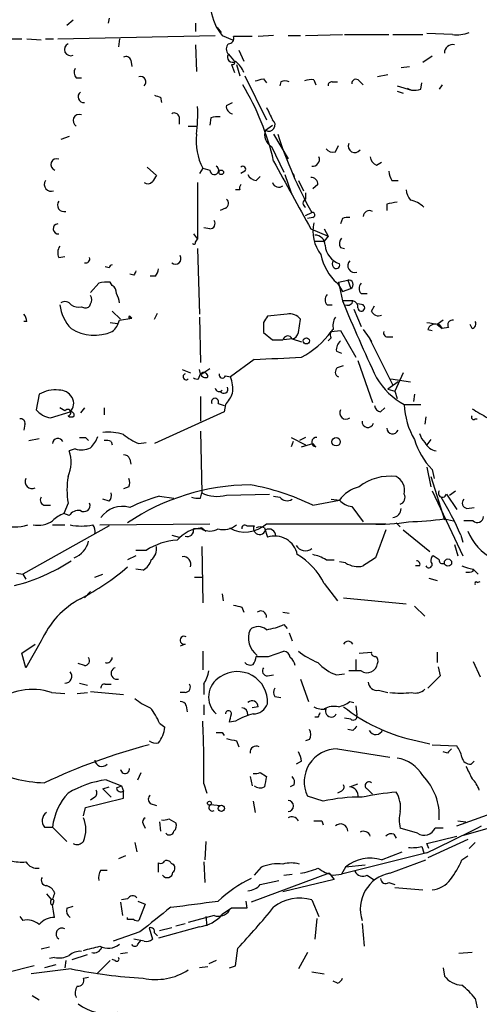
# Model space of a CAD drawing. Extents: x 4 to 854, y 8 to 889.
# Drawn here: x 479 to 517, y 173 to 254 of the extents above; entities that cross this region are included whole.
import ezdxf

# ---------------------------------------------------------------- set-up
doc = ezdxf.new("R2010")
doc.units = 0
doc.header["$MEASUREMENT"] = 0
doc.layers.add('MAIN', color=5, linetype='CONTINUOUS')

msp = doc.modelspace()

# ---------------------------------------------------------------- linework, layer by layer
at = {"layer": 'MAIN'}
for p, q in [((483.87, 253.5767), (483.362, 253.1533)), ((486.8333, 253.746), (486.7487, 253.3227)), ((493.9453, 253.3227), (493.9453, 252.6453)), ((482.6, 252.0527), (495.554, 252.3067)), ((495.7233, 252.984), (496.062, 252.5607)), ((496.1467, 252.3067), (496.9933, 251.968)), ((500.38, 252.3067), (499.11, 252.222)), ((501.5653, 252.3067), (502.5813, 252.3067)), ((503.0047, 252.3067), (506.0527, 252.3913)), ((506.222, 252.3913), (509.8627, 252.3913)), ((510.2013, 252.3913), (512.6567, 252.3913)), ((515.112, 252.3913), (512.9953, 252.476)), ((475.6573, 252.0527), (479.6367, 252.0527)), ((480.06, 252.0527), (481.2453, 251.968)), ((481.584, 252.0527), (482.2613, 252.0527)), ((487.68, 252.0527), (487.5953, 251.3753)), ((493.9453, 251.5447), (494.03, 249.3433)), ((498.602, 252.222), (497.078, 252.222)), ((496.6547, 250.7827), (497.078, 250.2747)), ((497.5013, 251.1213), (497.9247, 250.19)), ((488.6113, 250.2747), (488.696, 249.7667)), ((496.9087, 249.936), (497.1627, 249.2587)), ((497.332, 249.936), (497.586, 249.0047)), ((513.4187, 250.6133), (512.6567, 250.1053)), ((509.778, 249.0893), (508.9313, 248.92)), ((510.8787, 249.682), (511.556, 249.7667)), ((484.124, 248.8353), (484.5473, 248.8353)), ((498.0093, 249.0047), (499.7873, 245.364)), ((499.5333, 248.7507), (499.7873, 248.412)), ((500.9727, 248.4967), (500.888, 248.158)), ((503.682, 248.666), (503.8513, 248.2427)), ((505.206, 248.4967), (505.6293, 248.4967)), ((507.4073, 248.5813), (507.746, 248.2427)), ((512.4873, 247.904), (512.572, 248.412)), ((514.2653, 248.2427), (514.0113, 247.904)), ((510.54, 248.158), (511.7253, 247.8193)), ((510.54, 247.7347), (511.048, 247.5653)), ((511.3867, 247.9887), (511.7253, 247.8193)), ((491.0667, 247.2267), (491.1513, 246.8033)), ((496.4853, 246.5493), (496.9933, 246.8033)), ((492.5907, 245.618), (492.5907, 245.0253)), ((495.2153, 245.5333), (495.1307, 244.9407)), ((493.3527, 244.856), (494.03, 244.856)), ((499.7027, 244.5173), (500.2953, 244.9407)), ((500.38, 244.1787), (501.5653, 242.1467)), ((483.5313, 244.0093), (482.854, 243.7553)), ((500.2107, 243.1627), (501.2267, 241.046)), ((505.46, 242.7393), (505.714, 243.2473)), ((508.8467, 241.6387), (509.27, 241.8927)), ((489.966, 241.4693), (490.728, 240.792)), ((494.538, 241.3847), (494.284, 240.9613)), ((494.538, 241.3847), (495.1307, 241.2153)), ((498.0093, 241.1307), (497.6707, 240.9613)), ((501.9887, 240.9613), (502.0733, 240.7073)), ((501.9887, 240.9613), (502.0733, 240.7073)), ((494.1147, 240.1993), (494.1147, 235.5427)), ((498.9407, 240.3687), (499.2793, 240.7073)), ((501.3113, 240.8767), (501.8193, 239.3527)), ((502.412, 240.3687), (502.8353, 239.522)), ((510.1167, 240.3687), (510.6247, 240.3687)), ((497.586, 239.6067), (497.2473, 239.6067)), ((503.0047, 239.3527), (503.0047, 238.8447)), ((504.0207, 240.03), (503.5973, 239.6913)), ((496.4007, 238.0827), (495.9773, 237.9133)), ((503.0047, 237.49), (503.5127, 237.744)), ((509.6933, 238.4213), (509.6933, 237.9133)), ((503.5973, 237.3207), (503.174, 237.236)), ((506.0527, 237.236), (505.8833, 236.8127)), ((495.1307, 236.3893), (494.6227, 236.474)), ((503.428, 236.3893), (504.8673, 235.7967)), ((504.5287, 236.3893), (504.8673, 235.7967)), ((493.776, 235.966), (494.1147, 235.5427)), ((493.9453, 235.2887), (494.1147, 235.5427)), ((503.7667, 235.3733), (504.5287, 235.3733)), ((504.8673, 235.7967), (504.5287, 235.3733)), ((494.1147, 234.7807), (494.284, 229.362)), ((505.8833, 234.8653), (506.222, 234.7807)), ((482.6847, 234.0187), (483.1927, 234.1033)), ((486.8333, 233.172), (486.4947, 233.2567)), ((487.0873, 231.7327), (486.918, 231.9867)), ((488.8653, 232.5793), (488.5267, 232.664)), ((490.6433, 232.4947), (490.22, 232.4947)), ((505.714, 231.9867), (506.476, 232.156)), ((505.714, 231.9867), (506.0527, 230.4627)), ((506.476, 232.156), (506.73, 231.4787)), ((485.9867, 231.902), (485.3093, 231.14)), ((505.6293, 231.902), (506.0527, 231.2247)), ((506.0527, 231.2247), (506.73, 231.4787)), ((506.8993, 230.4627), (506.0527, 230.4627)), ((507.5767, 231.0553), (508.0847, 231.0553)), ((484.5473, 229.9547), (484.8013, 229.87)), ((487.0873, 229.616), (487.7647, 228.9387)), ((504.7827, 230.124), (505.206, 230.124)), ((506.984, 229.7853), (507.5767, 228.346)), ((507.746, 230.124), (507.3227, 230.2087)), ((508.4233, 229.616), (508.6773, 230.0393)), ((480.06, 228.7693), (479.806, 228.7693)), ((487.68, 228.854), (488.696, 229.0233)), ((488.5267, 229.1927), (488.696, 229.0233)), ((490.5587, 228.9387), (490.8127, 229.4467)), ((494.284, 229.108), (494.3687, 225.3827)), ((501.4807, 229.362), (499.872, 229.1927)), ((502.412, 227.838), (502.5813, 228.9387)), ((514.35, 228.854), (513.842, 228.5153)), ((486.918, 228.6847), (487.5107, 228.6)), ((499.5333, 228.6847), (499.5333, 227.838)), ((505.1213, 227.9227), (505.8833, 228.0073)), ((505.8833, 228.0073), (507.1533, 225.806)), ((507.746, 228.092), (508.254, 227.4147)), ((513.08, 228.092), (513.4187, 228.0073)), ((513.842, 228.5153), (514.2653, 228.1767)), ((514.0113, 228.5153), (514.2653, 228.1767)), ((514.7733, 228.2613), (514.2653, 228.1767)), ((516.7207, 228.1767), (516.5513, 228.5153)), ((499.5333, 227.838), (500.2953, 227.2453)), ((501.904, 227.33), (501.2267, 227.2453)), ((501.904, 227.33), (502.666, 227.076)), ((505.1213, 227.4147), (504.8673, 227.1607)), ((508.254, 227.4147), (508.4233, 227.076)), ((508.254, 227.4147), (510.2013, 223.52)), ((509.8627, 227.4993), (510.2013, 227.4993)), ((505.5447, 226.314), (505.968, 226.1447)), ((498.7713, 225.6367), (496.824, 224.1973)), ((507.3227, 225.552), (508.508, 222.0807)), ((492.8447, 224.79), (493.522, 224.536)), ((494.3687, 224.4513), (494.284, 224.79)), ((494.4533, 224.4513), (495.1307, 224.8747)), ((505.6293, 224.9593), (506.1373, 225.1287)), ((494.1993, 224.028), (494.3687, 224.4513)), ((496.4007, 224.282), (496.824, 224.1973)), ((510.032, 224.028), (511.6407, 223.774)), ((511.048, 224.536), (510.3707, 223.012)), ((510.6247, 223.774), (509.778, 223.1813)), ((509.778, 223.1813), (510.3707, 223.012)), ((481.076, 222.758), (480.822, 221.488)), ((494.3687, 222.5887), (494.3687, 220.5567)), ((510.3707, 223.012), (510.54, 222.4193)), ((511.9793, 222.758), (511.8947, 222.1653)), ((483.1927, 221.4033), (482.7693, 221.6573)), ((484.8013, 221.6573), (484.4627, 221.234)), ((486.41, 221.6573), (486.41, 221.0647)), ((495.808, 221.996), (496.316, 221.8267)), ((496.4007, 221.9113), (496.316, 221.3187)), ((509.1853, 221.3187), (509.524, 221.6573)), ((511.1327, 221.9113), (512.4873, 221.9113)), ((482.0073, 220.8107), (483.616, 221.3187)), ((496.316, 221.3187), (490.5587, 218.694)), ((512.9107, 220.8953), (512.826, 220.3027)), ((516.9747, 220.726), (517.144, 220.726)), ((479.8907, 220.3027), (479.806, 219.7947)), ((480.2293, 218.948), (481.076, 219.1173)), ((484.886, 219.202), (485.14, 218.948)), ((494.3687, 219.71), (494.4533, 214.63)), ((501.8193, 219.202), (503.0047, 218.6093)), ((503.0047, 219.202), (502.4967, 218.948)), ((513.334, 219.0327), (512.9953, 218.6093)), ((484.0393, 218.2707), (483.5313, 218.1013)), ((487.0027, 218.8633), (487.0873, 218.6093)), ((489.2887, 218.694), (489.8813, 218.7787)), ((501.9887, 218.8633), (501.8193, 218.44)), ((502.666, 218.44), (503.5973, 218.694)), ((503.8513, 218.44), (503.5973, 218.694)), ((488.5267, 217.424), (488.6113, 217.0007)), ((512.9953, 216.7467), (513.334, 215.138)), ((513.4187, 216.5773), (513.588, 215.8153)), ((513.334, 215.9847), (514.4347, 212.4287)), ((488.442, 215.138), (488.0187, 214.9687)), ((490.982, 214.376), (492.1673, 214.2067)), ((494.3687, 214.2067), (494.4533, 214.63)), ((496.4853, 214.4607), (500.0413, 214.5453)), ((500.38, 214.376), (500.888, 214.2913)), ((513.4187, 214.7993), (515.9587, 209.4653)), ((514.604, 214.5453), (515.4507, 213.2753)), ((514.858, 214.4607), (515.366, 214.7993)), ((481.584, 213.614), (482.0073, 213.614)), ((483.4467, 213.7833), (483.108, 212.9367)), ((486.8333, 213.9527), (486.3253, 214.122)), ((503.5973, 213.614), (505.7987, 214.0373)), ((505.1213, 214.122), (505.7987, 214.0373)), ((506.8147, 213.5293), (507.746, 212.2593)), ((516.2973, 213.36), (516.89, 213.4447)), ((483.5313, 212.7673), (483.108, 212.9367)), ((514.4347, 212.5133), (515.1967, 212.344)), ((486.8333, 211.9207), (479.7213, 207.9413)), ((482.1767, 212.0053), (483.1927, 212.0053)), ((486.0713, 212.0053), (495.1307, 212.09)), ((494.4533, 211.7513), (494.792, 211.4973)), ((498.1787, 211.9207), (498.7713, 211.9207)), ((499.618, 211.7513), (499.872, 210.9893)), ((499.7873, 212.09), (509.6087, 212.09)), ((510.4553, 212.1747), (510.794, 211.836)), ((516.8053, 212.344), (516.0433, 212.344)), ((491.998, 211.1587), (492.5907, 210.9893)), ((494.4533, 211.6667), (493.776, 211.6667)), ((509.6087, 211.582), (508.762, 209.296)), ((511.048, 211.582), (513.2493, 209.804)), ((515.7893, 211.1587), (515.9587, 210.566)), ((494.4533, 210.2273), (494.538, 205.5707)), ((515.2813, 210.3967), (515.5353, 209.4653)), ((489.0347, 209.4653), (488.3573, 209.1267)), ((489.8813, 209.8887), (489.0347, 209.8887)), ((514.0113, 209.1267), (513.5033, 209.4653)), ((504.698, 209.1267), (505.3753, 209.1267)), ((506.3067, 208.8727), (505.7987, 208.9573)), ((512.4027, 208.6187), (512.064, 208.6187)), ((479.2133, 208.026), (479.7213, 207.9413)), ((479.7213, 207.9413), (479.9753, 207.518)), ((485.648, 207.6873), (486.3253, 207.9413)), ((489.6273, 208.28), (489.0347, 208.3647)), ((493.8607, 207.6873), (494.4533, 207.6873)), ((516.8053, 208.3647), (517.2287, 207.9413)), ((516.8053, 208.1953), (516.8053, 208.3647)), ((504.5287, 207.1793), (505.6293, 205.74)), ((513.1647, 207.6027), (513.842, 207.4333)), ((517.144, 207.264), (517.398, 207.3487)), ((484.8013, 205.994), (485.3093, 206.502)), ((496.1467, 206.3327), (496.2313, 205.74)), ((497.7553, 205.232), (497.9247, 204.8087)), ((506.1373, 205.994), (511.302, 205.486)), ((511.9793, 205.3167), (512.826, 204.47)), ((501.142, 204.8087), (501.65, 204.724)), ((501.2267, 203.7927), (501.4807, 203.454)), ((501.65, 203.1153), (501.904, 202.438)), ((479.6367, 201.422), (480.7373, 202.184)), ((481.2453, 202.438), (479.9753, 200.2367)), ((493.0987, 202.184), (492.6753, 202.0147)), ((479.9753, 200.2367), (479.6367, 201.422)), ((494.538, 201.5913), (494.538, 200.0673)), ((499.9567, 201.168), (501.2267, 201.5913)), ((507.4073, 201.422), (508.4233, 201.5067)), ((513.842, 201.5067), (513.842, 200.66)), ((484.8013, 200.406), (484.2933, 200.5753)), ((507.1533, 200.914), (507.1533, 199.9827)), ((516.8053, 200.7447), (517.398, 199.4747)), ((499.872, 199.5593), (500.38, 199.644)), ((505.5447, 199.644), (506.222, 199.7287)), ((507.5767, 199.9827), (506.5607, 199.9827)), ((514.096, 199.5593), (513.08, 198.5433)), ((513.9267, 200.3213), (514.096, 199.5593)), ((484.378, 198.9667), (485.0553, 198.7973)), ((486.4947, 198.882), (487.0027, 198.882)), ((494.6227, 198.882), (494.6227, 198.0353)), ((502.5813, 199.3053), (503.2587, 197.4427)), ((482.092, 198.2047), (483.1927, 198.12)), ((484.2087, 198.12), (485.0553, 198.2047)), ((485.3093, 198.2893), (488.0187, 198.0353)), ((493.0987, 198.2047), (492.6753, 198.2047)), ((509.016, 198.374), (509.778, 198.2047)), ((493.1833, 197.104), (493.268, 196.596)), ((494.6227, 197.1887), (494.6227, 196.342)), ((500.4647, 197.866), (500.9727, 197.7813)), ((506.6453, 197.4427), (506.984, 197.358)), ((507.1533, 197.104), (507.238, 196.342)), ((499.11, 197.0193), (498.602, 196.9347)), ((490.982, 195.6647), (491.4053, 195.326)), ((497.2473, 195.834), (496.7393, 195.7493)), ((504.0207, 196.1727), (503.7667, 196.1727)), ((506.73, 196.0033), (506.222, 196.088)), ((496.1467, 194.9027), (496.316, 194.6487)), ((506.8993, 195.072), (506.476, 195.1567)), ((497.332, 194.2253), (497.5013, 193.7173)), ((503.3433, 194.31), (503.0047, 194.2253)), ((511.7253, 194.31), (513.2493, 193.9713)), ((513.4187, 193.8867), (515.4507, 193.802)), ((505.6293, 193.548), (509.9473, 192.8707)), ((514.6887, 193.2093), (514.35, 193.294)), ((502.666, 192.532), (502.2427, 192.278)), ((516.636, 192.278), (516.89, 192.532)), ((489.204, 191.008), (489.458, 191.6007)), ((499.2793, 191.6007), (499.7873, 191.262)), ((486.5793, 191.008), (487.8493, 190.5)), ((494.6227, 190.6693), (494.8767, 189.9073)), ((498.4327, 191.262), (498.602, 190.5)), ((506.6453, 190.4153), (507.3227, 190.6693)), ((486.3253, 190.246), (486.8333, 190.4153)), ((487.426, 190.3307), (487.8493, 190.5)), ((487.8493, 190.5), (488.0187, 190.0767)), ((488.0187, 189.484), (488.0187, 190.0767)), ((502.0733, 190.5847), (501.7347, 190.4153)), ((505.968, 190.0767), (505.6293, 189.9073)), ((508.0847, 190.246), (508.508, 189.8227)), ((484.886, 188.722), (488.0187, 189.484)), ((485.648, 189.5687), (485.3093, 189.3147)), ((490.22, 189.0607), (490.728, 188.8913)), ((498.6867, 189.23), (498.856, 188.2987)), ((504.444, 189.23), (503.174, 189.6533)), ((484.7167, 188.0447), (484.886, 188.722)), ((495.2153, 188.976), (495.9773, 188.8913)), ((489.6273, 187.3673), (489.7967, 187.0287)), ((490.982, 187.5367), (491.0667, 186.7747)), ((491.744, 187.7907), (492.3367, 187.452)), ((504.3593, 187.6213), (504.444, 187.2827)), ((515.4507, 187.198), (517.9907, 188.1293)), ((515.5353, 187.6213), (516.2127, 187.5367)), ((481.4993, 187.1133), (482.1767, 187.1133)), ((482.1767, 187.1133), (483.362, 185.928)), ((512.2333, 186.6053), (510.794, 187.0287)), ((514.35, 187.0287), (513.6727, 187.0287)), ((516.0433, 186.436), (519.0067, 187.2827)), ((488.95, 185.8433), (489.1193, 185.0813)), ((494.792, 185.928), (494.7073, 184.404)), ((510.286, 186.5207), (510.4553, 186.182)), ((512.9953, 185.7587), (515.4507, 186.3513)), ((513.1647, 185.3353), (512.9953, 185.7587)), ((516.382, 186.0973), (513.08, 184.5733)), ((516.9747, 185.8433), (516.4667, 185.3353)), ((512.9953, 184.9967), (505.968, 183.2187)), ((509.27, 184.404), (510.9633, 185.0813)), ((512.572, 185.5047), (512.7413, 184.9967)), ((488.188, 184.7427), (487.5953, 184.4887)), ((490.8973, 183.388), (490.8973, 184.15)), ((491.9133, 184.15), (492.0827, 184.0653)), ((494.6227, 184.2347), (494.7073, 182.5413)), ((509.9473, 183.3033), (512.9107, 184.404)), ((515.874, 184.404), (516.382, 184.7427)), ((486.156, 183.5573), (486.664, 183.5573)), ((499.364, 183.8113), (498.7713, 183.134)), ((506.3067, 183.8113), (505.968, 183.2187)), ((507.9153, 183.9807), (506.3067, 183.8113)), ((504.952, 183.3033), (498.5173, 180.9327)), ((499.2793, 182.372), (500.8033, 182.7107)), ((505.3753, 182.7953), (501.142, 181.7793)), ((501.2267, 183.134), (501.904, 183.2187)), ((504.952, 183.3033), (505.3753, 182.7953)), ((505.2907, 183.134), (505.968, 183.2187)), ((508.0847, 183.134), (508.5927, 182.7953)), ((509.8627, 182.5413), (510.3707, 182.372)), ((510.3707, 182.118), (512.6567, 181.9487)), ((481.6687, 181.61), (482.092, 181.102)), ((482.2613, 180.9327), (482.1767, 180.6787)), ((487.7647, 180.9327), (487.934, 179.832)), ((488.3573, 181.1867), (487.8493, 181.102)), ((489.204, 181.0173), (489.7967, 180.7633)), ((498.094, 181.0173), (498.1787, 180.4247)), ((503.5127, 181.102), (504.1053, 179.7473)), ((482.2613, 180.1707), (482.1767, 180.6787)), ((482.346, 179.6627), (482.2613, 180.1707)), ((483.362, 180.4247), (483.87, 180.594)), ((489.7967, 180.7633), (489.2887, 179.4087)), ((496.9087, 180.4247), (496.1467, 179.9167)), ((498.1787, 180.4247), (496.9087, 180.4247)), ((479.4673, 179.7473), (479.7213, 179.4087)), ((488.3573, 179.4933), (488.3573, 179.6627)), ((495.4693, 179.832), (493.3527, 179.2393)), ((494.792, 179.7473), (494.8767, 178.9853)), ((503.936, 179.578), (503.7667, 177.8847)), ((489.3733, 178.4773), (487.172, 177.7153)), ((490.1353, 178.816), (490.3893, 177.8847)), ((494.284, 178.9007), (490.8973, 177.9693)), ((491.998, 178.816), (490.982, 178.562)), ((492.3367, 178.9853), (493.0987, 179.1547)), ((507.6613, 179.1547), (507.8307, 177.292)), ((489.712, 177.7153), (488.8653, 177.8847)), ((489.204, 177.4613), (489.458, 177.8)), ((490.5587, 178.3927), (490.8127, 178.1387)), ((481.9227, 177.2073), (481.2453, 177.038)), ((497.2473, 175.6833), (497.4167, 177.1227)), ((482.346, 176.3607), (481.9227, 176.276)), ((483.2773, 176.1067), (483.1927, 175.514)), ((483.7853, 176.1913), (485.0553, 176.6147)), ((485.8173, 175.006), (486.918, 176.1067)), ((487.3413, 176.1067), (487.0873, 176.1913)), ((487.7647, 176.6993), (488.3573, 176.784)), ((495.6387, 176.1067), (495.046, 175.8527)), ((503.174, 176.784), (502.412, 175.4293)), ((516.7207, 176.784), (515.62, 176.6993)), ((480.6527, 175.6833), (478.3667, 175.0907)), ((483.7007, 175.4293), (480.3987, 175.006)), ((482.4307, 175.768), (481.4993, 175.514)), ((494.9613, 175.5987), (494.284, 175.514)), ((496.7393, 175.514), (497.2473, 175.6833)), ((514.35, 175.514), (514.4347, 174.8367)), ((484.7167, 174.6673), (485.14, 174.752)), ((503.5127, 175.1753), (504.5287, 175.006)), ((505.6293, 174.244), (505.2907, 174.4133)), ((480.4833, 173.228), (481.076, 172.8893)), ((516.9747, 172.974), (517.144, 172.212))]:
    msp.add_line(p, q, dxfattribs=at)
for centre, radius in [((496.062, 241.0461), 0.1893), ((503.0727, 227.1626), 0.2527), ((505.5157, 218.8545), 0.3487), ((514.7342, 208.8923), 0.3002), ((495.0883, 189.0748), 0.1608), ((496.0761, 188.6515), 0.2594)]:
    msp.add_circle(centre, radius, dxfattribs=at)
for centre, radius, start, end in [((499.2479, 254.9346), 4.0649, 187.226069, 220.27733), ((515.4506, 255.1848), 2.814, 263.088895, 291.167324), ((483.6584, 251.1637), 0.5115, 114.450444, 294.435612), ((497.0778, 251.206), 0.5985, 134.986461, 225.013539), ((496.6359, 252.0902), 0.4613, 272.335786, 16.600508), ((515.112, 250.8885), 0.6777, 75.533139, 181.792816), ((496.9933, 250.5287), 0.4233, 143.124688, 306.867191), ((488.2304, 250.2042), 0.3874, 10.48609, 123.119959), ((496.9933, 250.1054), 0.1893, 243.462013, 63.421413), ((495.8793, 248.4829), 2.1876, 20.771241, 51.292744), ((484.5714, 249.2707), 0.6243, 148.458631, 224.22122), ((489.4241, 248.4967), 0.4444, 310.365028, 107.737796), ((479.4166, 237.1263), 21.5173, 13.029105, 31.106144), ((456.8505, 417.9675), 174.5169, 283.927616, 284.156831), ((501.3113, 247.8612), 0.7201, 61.943894, 118.049084), ((503.4702, 247.1011), 1.5791, 82.29219, 110.390429), ((505.1637, 248.2003), 0.2994, 81.878017, 188.121983), ((507.1456, 248.3736), 0.3341, 38.437515, 187.965195), ((484.7408, 247.2702), 0.4707, 126.212614, 277.383138), ((533.1352, 374.3037), 133.8593, 251.453817, 251.683013), ((511.9367, 249.3875), 1.5824, 262.322568, 290.362373), ((484.3709, 245.3056), 0.513, 69.887116, 241.226399), ((492.2097, 245.5474), 0.3875, 10.497939, 123.11188), ((479.1984, 245.8728), 14.928, 353.483783, 2.272386), ((497.0782, 246.4648), 0.5988, 171.888839, 261.849602), ((754.0211, 372.8619), 283.9586, 206.450451, 206.679652), ((495.8079, 243.6719), 1.9535, 85.025178, 107.659526), ((499.9806, 244.9535), 0.5172, 237.49907, 52.525286), ((498.8943, 243.6199), 4.8963, 173.446715, 207.162177), ((500.7466, 244.1362), 1.1113, 159.944213, 241.167747), ((534.7732, 255.1415), 35.7756, 197.844368, 209.097382), ((507.0525, 243.2107), 0.5332, 157.272679, 325.505311), ((505.2484, 243.3743), 0.6694, 214.691906, 288.429535), ((482.5153, 241.681), 0.486, 70.013872, 250.013872), ((1155.7692, 595.837), 744.8165, 208.3656303, 208.855283), ((503.5913, 242.1043), 0.5559, 261.871355, 22.385181), ((509.1488, 242.3945), 0.8139, 185.534773, 248.212969), ((495.4929, 241.2224), 0.3623, 181.122993, 66.265562), ((497.84, 241.3), 0.2394, 315, 135), ((511.3848, 241.2147), 1.5244, 183.158773, 213.708832), ((482.0582, 240.0537), 0.5693, 146.404839, 290.905973), ((490.0083, 240.5804), 0.4827, 232.135426, 322.11877), ((617.5701, 155.8554), 152.6537, 146.192759, 146.421922), ((499.0193, 241.1791), 0.8142, 201.80141, 264.460259), ((500.7986, 240.3387), 0.5222, 195.481241, 311.117802), ((503.4419, 240.0439), 0.579, 358.624295, 91.375705), ((498.0519, 239.7336), 0.4829, 142.133342, 195.236386), ((512.6563, 239.6574), 1.3552, 182.143942, 221.464317), ((483.1198, 238.3491), 0.5438, 143.140639, 286.838534), ((496.2111, 238.4895), 0.4487, 294.989129, 52.333315), ((503.1741, 238.506), 0.3787, 116.571817, 243.428183), ((552.4714, 26.8071), 215.8947, 101.19925, 101.428407), ((511.2281, 236.6756), 2.1248, 44.590057, 78.803235), ((503.5551, 237.5324), 0.2158, 281.273495, 101.33076), ((508.2618, 237.3745), 0.5167, 61.540006, 176.582751), ((495.1307, 236.8126), 0.4233, 270, 36.886139), ((506.7904, 236.22), 3.1813, 167.707757, 217.741982), ((506.5185, 236.0922), 1.235, 84.107066, 112.158071), ((482.6424, 236.3894), 0.4227, 95.715988, 275.701154), ((493.8183, 235.2463), 0.1339, 198.421413, 18.462013), ((503.7669, 235.0349), 0.8464, 359.986461, 90.013539), ((506.4153, 235.1919), 0.6242, 135.772378, 211.546171), ((483.4939, 234.4147), 0.9009, 143.544775, 206.075842), ((506.3973, 235.1994), 1.7916, 185.274631, 250.481914), ((484.904, 233.916), 0.3367, 252.243012, 17.756988), ((492.2996, 233.934), 0.4535, 228.316101, 34.061498), ((508.3467, 235.027), 4.1413, 190.494551, 228.990822), ((505.5869, 233.5107), 0.3902, 139.385964, 220.614036), ((507.0397, 233.3614), 0.5641, 134.360773, 290.58101), ((487.1298, 233.1295), 0.2995, 98.157154, 171.842846), ((573.6449, 190.3887), 94.6976, 153.31362, 153.542749), ((489.9418, 233.1461), 0.9573, 317.120783, 356.478547), ((505.5387, 233.3958), 0.2843, 209.287505, 23.841742), ((486.6643, 229.6134), 2.3868, 83.898391, 106.492768), ((506.5679, 231.8042), 0.3636, 296.473446, 104.640099), ((486.7487, 231.14), 0.6826, 352.87186, 60.261365), ((508.021, 231.4786), 0.6137, 136.379798, 223.613443), ((483.1966, 229.8046), 0.5968, 32.358529, 125.03213), ((484.6746, 230.5474), 0.7194, 331.913927, 28.079046), ((486.1554, 230.2084), 1.527, 3.187323, 33.684864), ((505.227, 230.5473), 0.6137, 136.379798, 223.613443), ((630.6598, 281.5002), 134.6542, 202.273389, 205.225644), ((506.476, 230.5155), 0.4265, 246.614446, 352.889977), ((506.7462, 229.9057), 0.5777, 356.45646, 74.630921), ((486.2518, 230.5933), 3.514, 187.674915, 223.449101), ((484.3355, 231.0972), 1.1619, 236.884348, 280.502431), ((484.8691, 230.3186), 0.4537, 261.405541, 345.982133), ((507.6002, 229.8873), 0.278, 183.567336, 58.368194), ((509.016, 229.87), 0.6448, 203.197424, 293.197424), ((479.1031, 228.71), 0.9587, 3.546139, 42.848561), ((485.9506, 229.3004), 1.7861, 309.525044, 345.5265), ((488.5267, 229.108), 0.0847, 90, 270), ((488.6113, 228.8503), 0.1926, 63.913844, 116.059435), ((626.7141, 144.2561), 152.6537, 146.192759, 146.421922), ((501.6861, 228.2535), 1.1273, 37.431005, 100.497585), ((506.6451, 228.3884), 1.3865, 148.733619, 192.344134), ((515.1036, 228.473), 0.3922, 76.268462, 212.65713), ((516.6502, 228.5576), 0.3874, 280.48609, 33.119959), ((485.6379, 231.302), 3.677, 238.207524, 293.214754), ((499.1631, 232.3516), 7.424, 298.153613, 323.375525), ((505.4812, 227.6845), 0.4498, 115.055368, 216.85716), ((509.7639, 227.8239), 0.3393, 163.071082, 286.928918), ((555.8533, 482.5998), 257.5067, 260.419421, 260.648604), ((513.6827, 227.9045), 0.6312, 75.382563, 162.719079), ((500.7187, 438.8951), 211.6502, 269.885381, 270.114592), ((501.5365, 227.1658), 0.4024, 24.075222, 168.606302), ((501.8195, 227.9225), 0.5985, 278.116564, 351.883436), ((506.5308, 226.4107), 0.9908, 130.805138, 185.600694), ((478.1351, 745.2489), 520.0218, 272.274285, 272.703807), ((505.9035, 224.6041), 0.4488, 127.666685, 245.022443), ((493.1728, 224.2079), 0.2544, 106.932196, 315), ((494.0724, 224.4939), 0.4829, 232.133342, 285.236386), ((494.7496, 224.5218), 0.3874, 190.48609, 303.119959), ((494.6116, 224.1996), 0.3497, 359.623167, 133.980692), ((496.1467, 224.3667), 0.2677, 161.578587, 341.558284), ((494.538, 223.2237), 2.4847, 351.179503, 23.068998), ((514.0716, 227.2508), 6.0949, 210.989229, 241.171291), ((482.3462, 220.7145), 2.4061, 81.912666, 121.864283), ((482.7412, 221.8834), 1.2146, 30.726721, 92.666179), ((495.8927, 223.3295), 0.3446, 190.618634, 317.493639), ((496.2736, 223.1813), 0.3391, 209.749074, 29.740689), ((482.9316, 222.0212), 0.9808, 314.252293, 29.48982), ((495.554, 222.1399), 0.2919, 330.46691, 209.53309), ((494.5228, 223.7603), 2.6354, 315.444287, 339.623856), ((482.384, 222.8457), 2.0696, 220.99737, 259.512657), ((483.4086, 221.245), 0.2677, 278.181554, 143.750765), ((506.3396, 221.234), 0.5222, 150.897443, 305.83617), ((509.2701, 221.9114), 0.5988, 188.131456, 261.857718), ((517.2565, 222.1485), 6.1284, 182.218193, 210.558739), ((707.8555, 538.6914), 370.2658, 238.921655, 239.150838), ((479.5661, 220.4014), 0.3393, 343.087238, 106.928918), ((483.7007, 221.3185), 0.4232, 233.116564, 306.883436), ((483.6583, 221.0223), 0.2994, 351.878017, 98.121983), ((516.8477, 220.853), 0.1796, 135, 315), ((508.132, 220.4994), 0.4742, 173.059329, 346.32425), ((510.1802, 219.9958), 0.4879, 183.736746, 335.657127), ((482.6188, 218.6847), 0.4422, 23.823029, 178.794906), ((484.632, 346.2019), 127.0002, 269.885409, 270.114592), ((483.4329, 220.2036), 2.6338, 315.432244, 339.627527), ((486.7488, 215.3078), 4.3382, 72.978933, 95.602174), ((491.0674, 223.0978), 4.7495, 230.065919, 248.00616), ((503.8937, 218.821), 0.3833, 83.66476, 263.649905), ((517.6446, 220.7042), 5.9067, 196.43826, 224.320944), ((514.0281, 219.9451), 1.675, 193.971531, 224.136456), ((484.575, 219.8038), 1.624, 250.739424, 296.882192), ((486.5795, 218.0177), 0.9456, 63.413271, 100.325982), ((513.9692, 219.3715), 1.2878, 207.408746, 260.5289), ((480.9689, 217.1437), 2.7355, 334.931986, 20.491326), ((488.0862, 217.3137), 0.454, 14.057665, 98.549485), ((480.4833, 215.5613), 0.568, 153.434949, 296.565051), ((490.5141, 214.884), 7.1526, 171.147684, 188.852316), ((487.8073, 215.4767), 0.7194, 331.913927, 28.079046), ((509.9678, 211.8302), 4.183, 83.307368, 127.742718), ((509.8708, 214.8305), 1.2938, 347.264635, 63.141828), ((498.6388, 196.8752), 18.4332, 90.640631, 123.90171), ((495.1632, 196.6127), 18.9783, 63.614653, 80.079866), ((508.0706, 212.4429), 2.7755, 103.826461, 144.93915), ((481.5841, 214.0374), 0.4234, 143.151755, 269.986468), ((486.2404, 214.4608), 0.7809, 319.404277, 12.514482), ((495.3441, 199.1733), 15.8161, 106.009736, 115.53365), ((494.1993, 216.1553), 1.9559, 252.363579, 274.968472), ((495.6923, 217.2219), 2.8728, 244.450908, 286.023747), ((501.4837, 214.7327), 0.7414, 216.537595, 304.536784), ((510.5978, 214.2682), 0.6024, 289.009482, 27.385998), ((514.2794, 214.6065), 0.3302, 144.278779, 349.322806), ((490.8094, 200.3107), 27.2337, 23.473819, 30.887662), ((484.7591, 213.5958), 0.5019, 233.808141, 21.934951), ((487.9257, 211.3852), 2.1454, 73.731783, 145.576617), ((506.9135, 214.9968), 1.4709, 220.718332, 266.148352), ((510.0928, 213.3766), 0.7861, 277.933232, 358.789962), ((516.3679, 213.8069), 0.4524, 135.850821, 261.022765), ((484.0242, 210.469), 2.6323, 110.368798, 134.576735), ((484.3759, 212.1456), 1.0487, 85.252239, 143.643658), ((511.1868, 232.9922), 20.7349, 270.786172, 279.011902), ((517.1573, 212.6917), 0.4948, 224.647894, 358.957742), ((479.044, 215.4987), 3.6627, 252.51141, 287.48859), ((480.9566, 214.1492), 2.1789, 259.7262, 304.054005), ((484.5474, 216.4094), 4.5015, 258.058768, 281.939986), ((484.8015, 211.455), 0.8726, 345.958979, 39.097681), ((494.6436, 208.8307), 2.9268, 93.728, 139.402103), ((496.2314, 213.3598), 1.7453, 255.959775, 309.095611), ((498.0308, 214.0126), 2.6041, 240.267945, 312.415028), ((498.0094, 211.723), 0.2603, 49.424969, 192.49299), ((499.2216, 211.709), 0.4976, 154.820327, 345.21248), ((499.2793, 211.1592), 0.6821, 60.229073, 119.763636), ((509.1849, 225.8998), 13.8308, 266.843379, 279.515376), ((493.2805, 211.5496), 0.5091, 249.080445, 13.296579), ((495.1307, 212.9362), 1.4389, 241.915802, 298.080685), ((499.9856, 211.094), 0.5641, 357.968006, 120.101432), ((500.4682, 209.1925), 1.8931, 10.884956, 108.356469), ((520.6301, 213.2273), 4.5869, 202.158163, 241.109307), ((483.2673, 211.0934), 1.9243, 290.928919, 346.699638), ((492.6326, 205.8678), 4.8721, 92.485671, 124.381877), ((489.6195, 210.0219), 1.1274, 307.431005, 10.497585), ((502.9835, 210.7142), 0.8429, 208.498711, 308.884838), ((492.9414, 208.7638), 0.6244, 338.406467, 98.908706), ((499.5101, 204.7266), 5.5859, 26.045775, 59.71211), ((503.0187, 206.4028), 3.1999, 58.345929, 79.582729), ((677.5712, -45.0309), 305.2519, 123.574175, 123.803368), ((513.7998, 209.0843), 0.4828, 127.890597, 195.250955), ((475.4148, 221.6788), 15.1111, 283.896463, 303.252698), ((474.2339, 225.2889), 21.9134, 297.825664, 310.128928), ((489.0492, 209.4369), 1.2933, 296.551182, 346.121711), ((507.3225, 210.4239), 1.8542, 236.781302, 283.202833), ((512.1345, 208.7456), 0.2967, 334.678624, 87.257158), ((513.1562, 208.7456), 0.2765, 207.334636, 49.974184), ((514.2653, 209.0703), 0.2603, 167.480746, 310.60607), ((517.3558, 212.2176), 3.892, 247.621226, 261.868649), ((516.3399, 209.3375), 1.2334, 264.080475, 292.168895), ((517.0594, 207.1793), 0.1197, 45.033843, 224.966157), ((487.827, 199.5644), 7.1817, 117.934185, 156.413701), ((539.7372, 374.6239), 174.5167, 255.851148, 256.080355), ((499.3202, 204.442), 0.4706, 353.078882, 128.806228), ((499.11, 202.5933), 1.03, 48.885243, 131.114757), ((499.0063, 208.6829), 5.3707, 278.36154, 294.420469), ((493.0043, 202.4999), 0.3296, 57.110209, 286.637657), ((500.1191, 202.7002), 1.8143, 158.358687, 232.923567), ((506.5183, 201.981), 0.4317, 28.049066, 151.950934), ((497.3632, 201.3733), 1.5908, 326.301941, 352.585052), ((499.4487, 455.1678), 254.0003, 269.885409, 270.114592), ((501.1419, 200.9985), 0.5988, 8.140927, 81.859073), ((506.9411, 207.5597), 7.4923, 232.807079, 247.058771), ((508.7197, 201.4644), 0.2994, 171.878017, 278.121983), ((508.5503, 200.787), 0.4359, 330.941566, 60.941566), ((484.8014, 200.8293), 0.4233, 269.986465, 36.875312), ((486.6322, 201.0939), 0.4552, 252.416941, 358.665732), ((498.475, 201.0834), 0.6294, 222.276138, 289.655661), ((501.1557, 200.2505), 1.0143, 8.818743, 55.191237), ((506.7291, 203.0716), 3.6265, 221.682348, 250.937517), ((508.0762, 200.6853), 0.8621, 234.589806, 352.669733), ((483.2155, 199.5182), 0.5519, 267.632638, 43.480399), ((487.4683, 199.771), 0.4817, 105.250946, 285.262421), ((491.8988, 200.5613), 3.1999, 328.345929, 349.582729), ((497.3912, 197.4302), 2.4858, 356.381107, 124.66629), ((499.8721, 199.9827), 0.4234, 143.140927, 269.986468), ((486.4524, 198.5856), 0.2994, 81.878017, 188.121983), ((493.0987, 198.628), 0.4233, 270, 36.875312), ((496.9236, 197.8268), 1.9003, 119.866425, 227.45677), ((508.9031, 199.1007), 0.7355, 183.851386, 278.830866), ((480.5417, 193.1878), 5.251, 72.828039, 127.422896), ((501.0994, 198.2046), 0.7194, 151.913927, 208.079046), ((510.8363, 204.4256), 6.2841, 261.86719, 278.13281), ((512.0641, 199.2486), 1.0975, 252.019049, 313.966292), ((491.9951, 201.3325), 4.7425, 230.052738, 248.01934), ((492.743, 196.9939), 0.4539, 14.039305, 98.578205), ((498.6153, 197.0103), 0.4948, 1.042258, 135.352106), ((498.6973, 197.665), 1.2383, 269.509553, 341.559198), ((505.2268, 199.3268), 2.3584, 281.922191, 306.975336), ((486.5782, 193.886), 4.7495, 21.99384, 39.934081), ((496.6547, 196.4408), 0.2544, 356.822669, 183.177331), ((327.474, 238.438), 174.5654, 345.845185, 346.074368), ((500.0408, 191.094), 5.5019, 104.247646, 120.512801), ((497.7129, 196.3843), 0.552, 355.605275, 85.594926), ((504.4016, 198.2044), 1.3865, 238.733619, 282.344134), ((588.7453, 154.022), 94.6305, 153.32033, 153.54954), ((505.3754, 195.1563), 1.8935, 79.698943, 116.560992), ((505.1213, 196.6383), 0.4685, 153.42401, 333.440418), ((515.1578, 208.5069), 14.606, 231.85965, 256.407975), ((506.9417, 196.2361), 0.3147, 227.717737, 19.667298), ((419.5916, 192.0218), 75.0433, 358.967306, 2.91188), ((489.1537, 195.49), 2.2576, 320.564879, 355.834099), ((495.8927, 321.9026), 127.0002, 269.885409, 270.114592), ((502.3276, 194.7334), 1.1004, 337.370923, 22.624271), ((591.7436, 110.5664), 119.7487, 134.885409, 135.114591), ((508.7888, 195.3165), 0.588, 204.568944, 344.231273), ((502.8218, 145.4436), 50.0768, 104.67531, 115.201081), ((490.6856, 194.9025), 0.8726, 230.902319, 284.041021), ((497.9682, 199.606), 5.4182, 254.116047, 263.256803), ((498.9492, 193.2601), 0.519, 61.765797, 185.61722), ((501.1414, 192.4471), 1.527, 3.187323, 33.684864), ((505.5999, 190.8453), 2.7029, 89.37676, 206.167842), ((599.5454, 108.7162), 119.7487, 134.893867, 135.123016), ((513.5684, 192.3846), 2.3563, 11.905565, 36.980293), ((486.2407, 192.7013), 0.5987, 188.123335, 315), ((510.1177, 189.8888), 2.9278, 29.864548, 81.706889), ((516.6008, 193.0189), 0.7418, 191.525044, 272.720065), ((481.9707, 203.0905), 12.3455, 244.589851, 267.811689), ((488.1457, 191.897), 0.3762, 186.346917, 6.348601), ((498.8135, 192.7445), 1.235, 264.107066, 292.158071), ((770.4665, 318.6006), 283.981, 206.45046, 206.679643), ((487.8004, 182.5246), 8.5708, 98.190891, 120.528554), ((711.4063, 148.5079), 215.8947, 168.578089, 168.807241), ((501.4808, 190.7964), 0.6292, 340.338213, 47.731211), ((508.2177, 190.5242), 0.3083, 48.181288, 244.448781), ((509.2727, 188.0153), 4.7487, 356.265462, 44.551226), ((514.8428, 189.2437), 2.6354, 20.376144, 44.555713), ((487.0676, 186.5758), 4.9203, 137.383613, 173.728477), ((485.4209, 189.9035), 0.4046, 304.14965, 39.584353), ((317.3265, 20.5449), 239.4975, 44.889638, 45.118804), ((487.807, 190.4013), 0.3875, 190.497939, 303.11188), ((499.2596, 191.1068), 0.7789, 231.175906, 297.397417), ((505.7988, 190.4153), 0.3785, 296.551513, 26.585359), ((506.596, 189.6815), 0.7354, 351.176833, 86.156387), ((513.262, 162.0338), 28.0987, 95.732668, 101.497325), ((508.6145, 188.7644), 2.2126, 350.081726, 33.698686), ((490.4741, 189.3993), 0.4234, 126.878017, 233.113861), ((501.5653, 188.849), 0.4541, 270, 90), ((507.3781, 176.8085), 12.7633, 88.728586, 103.290309), ((482.1228, 187.629), 0.8091, 124.139814, 219.594323), ((495.3303, 188.716), 0.2843, 113.860175, 299.269927), ((513.4597, 187.706), 2.7504, 165.743974, 194.256026), ((482.4306, 186.9017), 2.4848, 336.929784, 23.068094), ((489.966, 187.5366), 0.3787, 116.558284, 206.558284), ((491.3208, 188.6363), 0.9456, 259.674018, 296.58673), ((491.7438, 187.2404), 0.6295, 312.282873, 19.640967), ((501.871, 187.3561), 0.6025, 26.114247, 120.48917), ((504.0207, 356.9212), 169.3002, 269.885375, 270.114592), ((505.8773, 186.7686), 0.5988, 0.583752, 134.181255), ((491.7905, 186.8423), 0.3828, 218.262333, 349.829022), ((507.7781, 186.1776), 0.5869, 17.215417, 119.176932), ((510.0744, 185.9278), 0.6295, 70.359033, 137.717127), ((512.7766, 187.4168), 0.9765, 236.197655, 336.582613), ((419.7401, 380.7741), 216.8532, 295.469993, 296.790632), ((484.1946, 186.3371), 0.6633, 240.698715, 321.918945), ((511.7255, 189.3108), 3.8991, 266.261973, 282.538849), ((479.6366, 188.7248), 4.5029, 258.063699, 274.313801), ((480.9247, 184.8454), 1.1289, 212.751084, 277.702305), ((491.0666, 184.4888), 0.3787, 243.44848, 333.414653), ((491.5747, 183.9808), 0.3785, 26.551512, 116.585359), ((501.8193, 181.3992), 2.7508, 75.744007, 104.253974), ((508.3303, 181.3982), 3.1493, 72.639246, 129.982839), ((508.9687, 187.3277), 7.4988, 322.812859, 337.052229), ((486.9177, 182.9647), 0.965, 142.117206, 195.260326), ((491.6145, 183.4105), 0.4687, 216.148696, 357.248689), ((491.8286, 183.7267), 0.4233, 306.878017, 53.113861), ((500.7795, 180.2526), 3.8299, 84.568816, 111.690566), ((501.8003, 188.6169), 5.3707, 278.36154, 294.420469), ((506.4872, 187.3549), 4.3872, 235.791598, 254.173539), ((507.746, 183.8112), 0.7572, 206.554899, 296.571819), ((481.6686, 182.7106), 0.4233, 143.113861, 270.013536), ((503.6316, 172.5395), 11.5361, 116.316504, 132.701866), ((510.5061, 180.3571), 2.9987, 100.739609, 198.437366), ((509.6087, 182.8801), 0.4234, 180.013532, 306.859073), ((513.2514, 184.045), 2.103, 274.562949, 323.539339), ((481.3653, 181.2572), 1.0739, 24.042124, 73.588479), ((609.2537, 139.1182), 133.8593, 161.453816, 161.683013), ((498.1645, 183.3315), 1.4708, 273.851648, 319.281668), ((482.2613, 180.9327), 0.2677, 108.421413, 251.578587), ((482.1766, 181.0173), 0.1197, 315.033843, 134.966157), ((488.7641, 180.9971), 0.4487, 37.666685, 155.010871), ((470.9732, 356.2353), 176.9692, 276.795513, 278.067173), ((502.5022, 177.8676), 3.3886, 72.65001, 128.776526), ((483.9969, 180.213), 0.6693, 161.559637, 235.310261), ((998.6673, -455.5367), 813.2368, 128.5452223, 128.7743942), ((495.8503, 180.8058), 1.0456, 248.63204, 328.232755), ((456.4176, 215.987), 56.4921, 316.531188, 321.096436), ((480.1022, 178.0537), 1.4075, 46.223406, 105.701045), ((482.2858, 178.1346), 1.5292, 87.743981, 142.289319), ((488.6113, 52.4934), 127.0002, 89.885409, 90.114591), ((489.1616, 179.8742), 0.4825, 232.120851, 285.271781), ((493.9277, 181.7694), 2.8908, 277.080027, 320.140629), ((482.9387, 178.308), 0.4859, 59.038266, 239.038266), ((490.2341, 178.4914), 0.3393, 343.087238, 106.928918), ((489.9236, 178.3082), 0.6295, 250.359033, 317.717127), ((484.4416, 175.4924), 1.3804, 85.608298, 131.260899), ((400.7205, 515.7668), 349.0701, 283.923635, 284.152821), ((485.5845, 177.4614), 0.7037, 254.292832, 338.832127), ((486.7502, 178.5683), 1.4456, 241.990228, 310.027832), ((488.95, 177.5672), 0.2752, 202.632677, 337.367323), ((482.6846, 178.2237), 1.8935, 259.698943, 296.560992), ((487.4683, 176.2337), 0.1796, 225, 45), ((491.7702, 214.7625), 40.1524, 258.406215, 266.940721), ((490.6855, 179.4306), 4.8794, 257.474759, 303.13576), ((484.257, 174.4829), 0.4953, 264.40337, 21.85726), ((505.3329, 174.9639), 0.7785, 292.378134, 337.605454), ((516.0137, 176.0788), 2.009, 218.189904, 266.012528), ((484.9329, 173.4546), 0.9006, 143.524537, 206.078517), ((512.8695, 169.9695), 5.0872, 36.199526, 53.800474), ((486.5794, 175.4292), 3.6759, 231.543455, 284.676285)]:
    msp.add_arc(centre, radius, start, end, dxfattribs=at)

doc.saveas('drawing.dxf')
